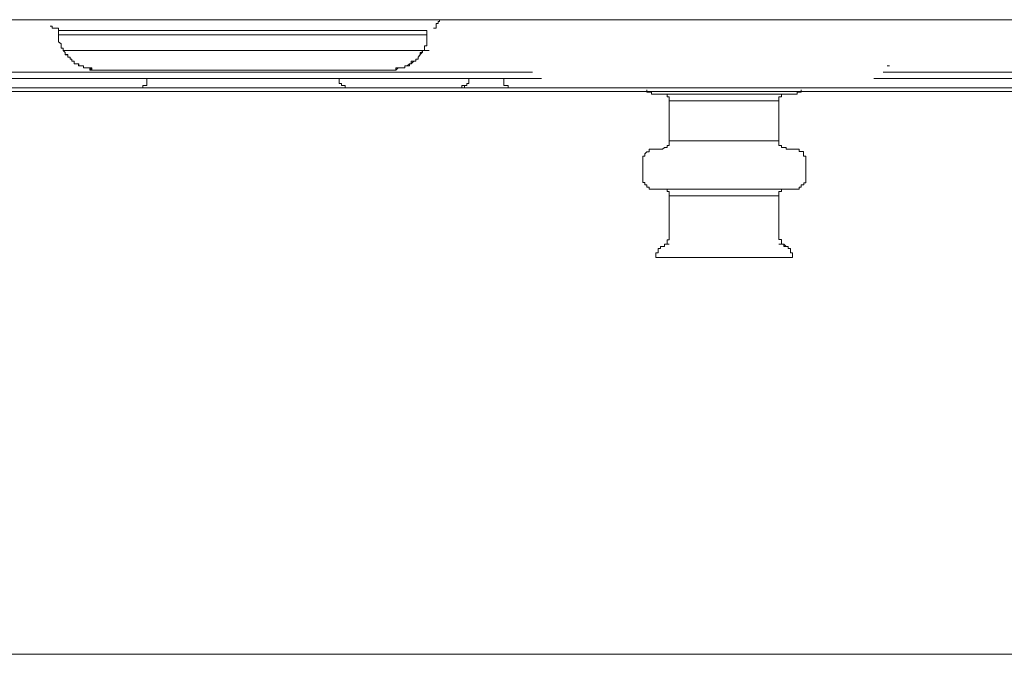
# Model space of a CAD drawing. Units: inches. Extents: x -1108 to 2745, y -1361 to 843.
# Drawn here: x 1729 to 1789, y -275 to -236 of the extents above; entities that cross this region are included whole.
import ezdxf

# ---------------------------------------------------------------- set-up
doc = ezdxf.new("R2010")
doc.units = ezdxf.units.IN
doc.header["$MEASUREMENT"] = 0
doc.layers.add('图层 1', color=7, linetype='Continuous')

msp = doc.modelspace()

# ---------------------------------------------------------------- linework, layer by layer
at = {"layer": '图层 1', "color": 7, "lineweight": 9}
for points in [[(1867.435, -236.309), (1708.615, -236.309)], [(1754.231, -236.7), (1754.231, -236.55), (1754.351, -236.55), (1754.351, -236.429), (1754.442, -236.429), (1754.442, -236.309), (1754.608, -236.309)], [(1730.541, -236.7), (1730.662, -236.7), (1730.662, -236.836), (1730.782, -236.836), (1730.918, -236.836), (1731.053, -236.836), (1731.053, -236.972)], [(1731.053, -236.972), (1731.053, -237.243)], [(1742.431, -236.972), (1731.053, -236.972)], [(1753.658, -236.972), (1731.053, -236.972)], [(1753.658, -236.972), (1742.431, -236.972)], [(1753.658, -236.972), (1753.658, -237.243)], [(1754.08, -236.836), (1754.231, -236.836), (1754.231, -236.7)], [(1731.325, -238.192), (1731.325, -238.057), (1731.204, -238.057), (1731.204, -237.921), (1731.204, -237.786), (1731.053, -237.665), (1731.053, -237.514), (1731.053, -237.379), (1731.053, -237.243)], [(1731.053, -237.243), (1753.658, -237.243)], [(1753.523, -238.192), (1753.523, -238.057), (1753.523, -237.921), (1753.658, -237.921), (1753.658, -237.786), (1753.658, -237.665), (1753.658, -237.514), (1753.658, -237.379), (1753.658, -237.243)], [(1731.325, -238.192), (1731.626, -238.192)], [(1731.325, -238.192), (1731.626, -238.192)], [(1753.523, -238.192), (1731.325, -238.192)], [(1733.525, -239.413), (1733.374, -239.413), (1733.239, -239.413), (1733.103, -239.413), (1732.967, -239.413), (1732.967, -239.262), (1732.817, -239.262), (1732.696, -239.262), (1732.576, -239.262), (1732.576, -239.142), (1732.41, -239.142), (1732.274, -239.142), (1732.274, -239.021), (1732.169, -239.021), (1732.003, -239.021), (1732.003, -238.855), (1731.867, -238.855), (1731.867, -238.735), (1731.762, -238.735), (1731.762, -238.599), (1731.626, -238.599), (1731.626, -238.464), (1731.46, -238.464), (1731.46, -238.313), (1731.325, -238.192)], [(1731.325, -238.192), (1731.46, -238.313), (1731.46, -238.449), (1731.626, -238.449), (1731.626, -238.599), (1731.762, -238.599), (1731.762, -238.735), (1731.867, -238.735), (1731.867, -238.855), (1732.003, -238.855), (1732.003, -239.021), (1732.169, -239.021), (1732.289, -239.021), (1732.289, -239.142), (1732.41, -239.142), (1732.576, -239.142), (1732.576, -239.262), (1732.696, -239.262), (1732.817, -239.262), (1732.967, -239.262), (1733.103, -239.413), (1733.239, -239.413), (1733.374, -239.413), (1733.525, -239.413), (1733.661, -239.413), (1733.781, -239.413), (1736.614, -239.413), (1742.431, -239.413), (1748.112, -239.413), (1751.111, -239.413), (1751.247, -239.413), (1751.352, -239.413), (1751.458, -239.413), (1751.639, -239.413), (1751.759, -239.413), (1751.895, -239.262), (1752.046, -239.262), (1752.166, -239.262), (1752.302, -239.262), (1752.302, -239.142), (1752.453, -239.142), (1752.588, -239.142), (1752.588, -239.021), (1752.709, -239.021), (1752.859, -238.855), (1752.995, -238.855), (1752.995, -238.735), (1753.131, -238.735), (1753.131, -238.599), (1753.251, -238.449), (1753.251, -238.313), (1753.402, -238.313), (1753.402, -238.192), (1753.523, -238.192)], [(1731.325, -238.192), (1753.523, -238.192)], [(1753.523, -238.192), (1753.372, -238.192), (1753.372, -238.313), (1753.251, -238.449), (1753.131, -238.599), (1753.131, -238.735), (1752.995, -238.735), (1752.995, -238.855), (1752.859, -238.855), (1752.709, -239.021), (1752.588, -239.021), (1752.453, -239.142), (1752.302, -239.142), (1752.302, -239.262), (1752.166, -239.262), (1752.046, -239.262), (1751.895, -239.262), (1751.759, -239.413), (1751.639, -239.413), (1751.352, -239.413), (1751.232, -239.413), (1751.111, -239.413), (1750.946, -239.413), (1750.524, -239.413), (1749.876, -239.413), (1748.655, -239.413), (1743.26, -239.413), (1737.971, -239.413), (1735.273, -239.413), (1733.902, -239.413), (1733.751, -239.413), (1733.661, -239.413), (1733.525, -239.413), (1733.374, -239.413), (1733.239, -239.413), (1733.103, -239.413), (1733.103, -239.262), (1732.967, -239.262), (1732.817, -239.262), (1732.696, -239.262)], [(1751.352, -239.413), (1751.503, -239.413), (1751.639, -239.413), (1751.759, -239.413), (1751.759, -239.262), (1751.88, -239.262), (1752.046, -239.262), (1752.166, -239.262), (1752.302, -239.262), (1752.302, -239.142), (1752.453, -239.142), (1752.588, -239.142), (1752.588, -239.021), (1752.709, -239.021), (1752.709, -238.855), (1752.859, -238.855), (1752.995, -238.855), (1752.995, -238.735), (1753.131, -238.735), (1753.131, -238.599), (1753.251, -238.464), (1753.251, -238.313), (1753.402, -238.313), (1753.402, -238.192), (1753.523, -238.192)], [(1753.523, -238.192), (1753.809, -238.192)], [(1782.065, -239.142), (1781.929, -239.142)], [(1708.615, -239.534), (1758.797, -239.534)], [(1758.797, -239.925), (1708.615, -239.925)], [(1732.967, -239.925), (1753.523, -239.925)], [(1751.352, -239.413), (1733.525, -239.413)], [(1736.479, -239.925), (1736.479, -240.091), (1736.479, -240.227), (1736.479, -240.347), (1736.373, -240.347), (1736.222, -240.347), (1736.222, -240.483), (1736.087, -240.483)], [(1748.278, -239.925), (1748.534, -239.925)], [(1748.278, -239.925), (1748.278, -240.091), (1748.278, -240.227), (1748.414, -240.227), (1748.414, -240.347), (1748.534, -240.347), (1748.655, -240.347), (1748.655, -240.483)], [(1756.235, -239.925), (1756.235, -240.091), (1756.235, -240.227), (1756.115, -240.227), (1756.115, -240.347), (1755.979, -240.347), (1755.813, -240.347), (1755.813, -240.483)], [(1756.235, -239.925), (1756.235, -240.091), (1756.235, -240.227), (1756.115, -240.227), (1756.115, -240.347), (1755.979, -240.347)], [(1756.235, -239.925), (1756.657, -239.925)], [(1757.863, -239.925), (1758.39, -239.925)], [(1758.39, -239.925), (1758.39, -240.091), (1758.39, -240.227), (1758.39, -240.347), (1758.541, -240.347), (1758.661, -240.347), (1758.661, -240.483), (1758.797, -240.483)], [(1758.797, -239.534), (1760.153, -239.534)], [(1760.696, -239.925), (1758.797, -239.925)], [(1846.579, -239.925), (1781.115, -239.925)], [(1781.673, -239.534), (1846.579, -239.534)], [(1736.087, -240.498), (1722.69, -240.498)], [(1753.131, -240.498), (1732.696, -240.498)], [(1765.021, -240.498), (1746.907, -240.498)], [(1755.813, -240.498), (1748.655, -240.498)], [(1787.626, -240.498), (1753.131, -240.498)], [(1755.813, -240.498), (1765.021, -240.498)], [(1756.657, -240.498), (1755.813, -240.498)], [(1758.797, -240.498), (1757.863, -240.498)], [(1779.789, -240.498), (1762.037, -240.498)], [(1796.019, -240.498), (1762.58, -240.498)], [(1785.998, -240.498), (1765.021, -240.498)], [(1711.553, -240.709), (1867.767, -240.709)], [(1767.176, -240.619), (1767.176, -240.754), (1767.311, -240.754), (1767.447, -240.754), (1767.447, -240.89), (1767.598, -240.89), (1767.718, -240.89)], [(1767.718, -240.89), (1768.14, -240.89)], [(1776.112, -240.89), (1768.14, -240.89)], [(1768.547, -241.282), (1768.547, -241.176), (1768.547, -241.041), (1768.412, -241.041), (1768.412, -240.89), (1768.261, -240.89), (1768.14, -240.89)], [(1775.72, -240.89), (1775.585, -240.89), (1775.434, -240.89), (1775.434, -241.041), (1775.283, -241.041), (1775.283, -241.176), (1775.283, -241.312)], [(1776.112, -240.89), (1776.248, -240.89), (1776.399, -240.89), (1776.399, -240.754), (1776.519, -240.754), (1776.655, -240.754), (1776.655, -240.619)], [(1775.283, -241.282), (1768.547, -241.282)], [(1768.547, -241.282), (1768.547, -243.753)], [(1775.283, -243.753), (1775.283, -241.282)], [(1768.14, -244.266), (1768.261, -244.145), (1768.412, -244.145), (1768.412, -244.024), (1768.547, -244.024), (1768.547, -243.874), (1768.547, -243.753)], [(1775.283, -243.753), (1768.547, -243.753)], [(1775.283, -243.753), (1775.283, -243.874), (1775.283, -244.024), (1775.434, -244.024), (1775.434, -244.145), (1775.585, -244.145), (1775.72, -244.145), (1775.72, -244.266)], [(1767.718, -244.266), (1767.598, -244.266), (1767.447, -244.266), (1767.311, -244.266), (1767.311, -244.416), (1767.176, -244.416), (1767.055, -244.552), (1767.055, -244.687), (1766.92, -244.687), (1766.92, -244.808), (1766.92, -244.944), (1766.92, -245.094)], [(1768.14, -244.266), (1767.718, -244.266)], [(1776.112, -244.266), (1775.72, -244.266)], [(1776.941, -245.094), (1776.941, -244.944), (1776.941, -244.823), (1776.941, -244.687), (1776.79, -244.687), (1776.79, -244.552), (1776.79, -244.401), (1776.67, -244.401), (1776.519, -244.401), (1776.519, -244.266), (1776.399, -244.266), (1776.248, -244.266), (1776.112, -244.266)], [(1766.92, -245.094), (1766.92, -245.908)], [(1776.941, -245.094), (1776.941, -245.908)], [(1766.92, -245.893), (1766.92, -246.044), (1766.92, -246.164), (1766.92, -246.3), (1767.055, -246.3), (1767.055, -246.436), (1767.176, -246.436), (1767.176, -246.586), (1767.311, -246.586), (1767.311, -246.707), (1767.447, -246.707), (1767.598, -246.707), (1767.718, -246.707)], [(1776.112, -246.707), (1776.248, -246.707), (1776.399, -246.707), (1776.519, -246.707), (1776.519, -246.586), (1776.655, -246.586), (1776.655, -246.436), (1776.805, -246.436), (1776.805, -246.315), (1776.941, -246.315), (1776.941, -246.164), (1776.941, -246.044), (1776.941, -245.908)], [(1776.112, -246.707), (1767.718, -246.707)], [(1768.547, -247.129), (1768.547, -246.978), (1768.547, -246.858), (1768.412, -246.858), (1768.412, -246.707), (1768.261, -246.707), (1768.14, -246.707)], [(1768.547, -247.129), (1768.547, -249.419)], [(1768.547, -247.129), (1775.283, -247.129)], [(1775.72, -246.707), (1775.585, -246.707), (1775.434, -246.707), (1775.434, -246.858), (1775.283, -246.858), (1775.283, -246.978), (1775.283, -247.129)], [(1775.283, -249.419), (1775.283, -247.129)], [(1768.14, -250.233), (1768.261, -250.233), (1768.261, -250.098), (1768.412, -250.098), (1768.412, -249.962), (1768.412, -249.826), (1768.547, -249.826), (1768.547, -249.691), (1768.547, -249.54), (1768.547, -249.419)], [(1775.283, -249.419), (1775.283, -249.57), (1775.283, -249.691), (1775.283, -249.811), (1775.434, -249.811), (1775.434, -249.962), (1775.434, -250.098), (1775.585, -250.098), (1775.72, -250.233)], [(1768.547, -250.098), (1768.412, -250.098), (1768.261, -250.098), (1768.261, -250.233), (1768.14, -250.233), (1768.005, -250.233), (1768.005, -250.354), (1767.869, -250.354), (1767.869, -250.489), (1767.869, -250.625), (1767.718, -250.625), (1767.718, -250.761), (1767.718, -250.911)], [(1776.112, -250.911), (1776.112, -250.761), (1776.112, -250.625), (1775.992, -250.625), (1775.992, -250.504), (1775.992, -250.354), (1775.856, -250.354), (1775.856, -250.233), (1775.72, -250.233), (1775.585, -250.233), (1775.585, -250.098), (1775.434, -250.098), (1775.283, -250.098)], [(1767.718, -250.911), (1776.112, -250.911)], [(2057.307, -275.264), (1677.691, -275.264)]]:
    msp.add_lwpolyline(points, dxfattribs=at)
msp.add_open_spline([(1755.979, -240.347), (1755.979, -240.347), (1755.979, -240.498), (1755.979, -240.498), (1755.979, -240.498), (1755.813, -240.498), (1755.813, -240.498), (1755.813, -240.498), (1755.979, -240.498), (1755.979, -240.498), (1755.979, -240.498), (1756.115, -240.498), (1756.115, -240.498), (1756.115, -240.498), (1756.235, -240.498), (1756.235, -240.498), (1756.235, -240.498), (1756.356, -240.498), (1756.356, -240.498), (1756.356, -240.498), (1756.521, -240.498), (1756.521, -240.498), (1756.521, -240.498), (1756.657, -240.498), (1756.657, -240.498)], degree=3, knots=[0, 0, 0, 0, 1, 1, 1, 2, 2, 2, 3, 3, 3, 4, 4, 4, 5, 5, 5, 6, 6, 6, 7, 7, 7, 8, 8, 8, 8], dxfattribs=at)

doc.saveas('drawing.dxf')
